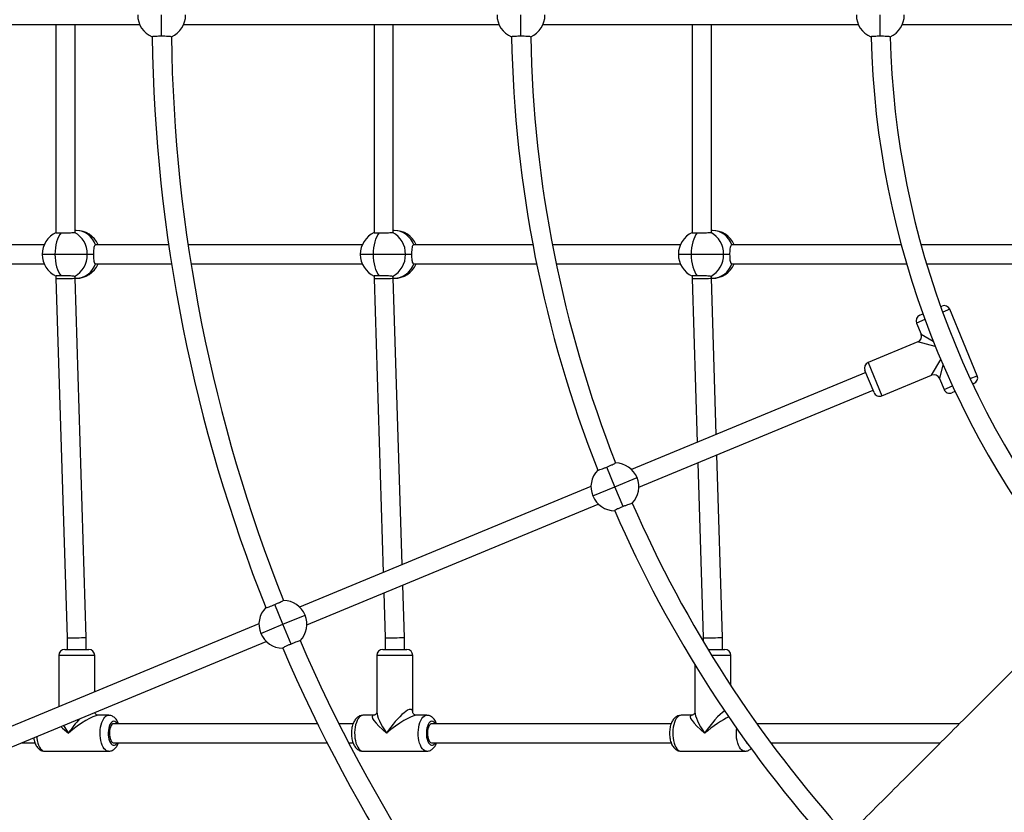
# Model space of a CAD drawing. Units: millimetres. Extents: x -5968 to 7145, y -3702 to 4790.
# Drawn here: x -1219 to -397, y -553 to 109 of the extents above; entities that cross this region are included whole.
import ezdxf

# ---------------------------------------------------------------- set-up
doc = ezdxf.new("R2010")
doc.units = ezdxf.units.MM

msp = doc.modelspace()

# ---------------------------------------------------------------- linework, layer by layer
at = {"color": 7, "linetype": 'Continuous', "lineweight": 25}
for p, q in [((-1100.16, 95.06), (-1100.16, 112.92)), ((-800.16, 95.06), (-800.16, 112.92)), ((-500.16, 95.06), (-500.16, 112.92)), ((-1351.84, 104.92), (-1118.49, 104.92)), ((-1188.39, 104.92), (-1188.39, -68.98)), ((-1172.39, -68.37), (-1172.39, 104.92)), ((-1081.83, 104.92), (-818.49, 104.92)), ((-922.81, 104.92), (-922.81, -68.98)), ((-906.81, -68.37), (-906.81, 104.92)), ((-781.83, 104.92), (-518.49, 104.92)), ((-657.23, 104.92), (-657.23, -68.98)), ((-641.23, -68.37), (-641.23, 104.92)), ((-481.83, 104.92), (-245.31, 104.92)), ((-508.09, 94.56), (-507.75, 94.42)), ((-1171.55, -67.08), (-1172.39, -67.08)), ((-905.97, -67.08), (-906.81, -67.08)), ((-640.4, -67.08), (-641.23, -67.08)), ((-1198.25, -79.08), (-1341.84, -79.08)), ((-1154.89, -79.19), (-1155.3, -79.14)), ((-1094.31, -79.08), (-1154.88, -79.08)), ((-932.68, -79.08), (-1078.14, -79.08)), ((-889.31, -79.19), (-889.72, -79.14)), ((-790.24, -79.08), (-889.31, -79.08)), ((-667.1, -79.08), (-773.96, -79.08)), ((-623.73, -79.19), (-624.15, -79.14)), ((-482.74, -79.08), (-623.73, -79.08)), ((-390.16, -79.08), (-466.16, -79.08)), ((-1189.23, -87.08), (-1199.92, -87.08)), ((-1162.22, -87.08), (-1189.23, -87.08)), ((-1157.1, -87.08), (-1162.22, -87.08)), ((-923.65, -87.08), (-934.35, -87.08)), ((-896.64, -87.08), (-923.65, -87.08)), ((-891.53, -87.08), (-896.64, -87.08)), ((-658.07, -87.08), (-668.77, -87.08)), ((-631.06, -87.08), (-658.07, -87.08)), ((-625.95, -87.08), (-631.06, -87.08)), ((-1341.84, -95.08), (-1198.25, -95.08)), ((-1155.3, -95.02), (-1154.89, -94.97)), ((-1154.88, -95.08), (-1091.89, -95.08)), ((-1075.69, -95.08), (-932.68, -95.08)), ((-889.72, -95.02), (-889.31, -94.97)), ((-889.31, -95.08), (-787.1, -95.08)), ((-770.77, -95.08), (-667.1, -95.08)), ((-624.15, -95.02), (-623.73, -94.97)), ((-623.73, -95.08), (-478.24, -95.08)), ((-461.55, -95.08), (-390.16, -95.08)), ((-1188.39, -105.18), (-1188.39, -107.2)), ((-1172.39, -106.95), (-1172.39, -105.69)), ((-922.81, -105.18), (-922.81, -107.2)), ((-906.81, -106.95), (-906.81, -105.69)), ((-657.23, -105.18), (-657.23, -107.2)), ((-641.23, -106.95), (-641.23, -105.69)), ((-1188.39, -107.2), (-1179.09, -407.2)), ((-1163.09, -406.95), (-1172.39, -106.95)), ((-1172.39, -107.08), (-1171.55, -107.08)), ((-922.81, -107.2), (-915.2, -352.71)), ((-899.39, -346.17), (-906.81, -106.95)), ((-906.81, -107.08), (-905.97, -107.08)), ((-657.23, -107.2), (-652.99, -244.1)), ((-637.19, -237.55), (-641.23, -106.95)), ((-641.23, -107.08), (-640.4, -107.08)), ((-449.81, -130.72), (-448.74, -130.28)), ((-467.22, -137.93), (-464.61, -136.85)), ((-442.21, -132.98), (-448.1, -135.42)), ((-419.25, -188.41), (-442.21, -132.98)), ((-462.9, -141.55), (-469.93, -144.46)), ((-469.93, -144.46), (-466.1, -153.7)), ((-466.1, -153.7), (-455.95, -159.71)), ((-468.81, -160.23), (-510.38, -177.45)), ((-454.25, -163.96), (-468.81, -160.23)), ((-510.38, -177.45), (-498.9, -205.17)), ((-457.33, -187.95), (-449.67, -175.02)), ((-447.87, -179.23), (-450.79, -190.66)), ((-512.32, -185.83), (-707.88, -266.84)), ((-505.43, -202.46), (-513.09, -183.99)), ((-498.9, -205.17), (-457.33, -187.95)), ((-425.14, -190.85), (-419.25, -188.41)), ((-450.79, -190.66), (-446.97, -199.89)), ((-446.97, -199.89), (-439.94, -196.98)), ((-421.96, -194.95), (-423.02, -195.39)), ((-701.76, -281.62), (-506.2, -200.62)), ((-437.82, -201.52), (-440.43, -202.6)), ((-631.93, -406.95), (-636.65, -254.65)), ((-652.46, -261.2), (-647.93, -407.2)), ((-736.02, -267.23), (-736.11, -267.32)), ((-721.75, -281.24), (-728.59, -264.74)), ((-721.75, -281.24), (-703.27, -273.59)), ((-741.75, -280.87), (-985.04, -381.64)), ((-740.23, -288.9), (-721.75, -281.24)), ((-714.92, -297.74), (-721.75, -281.24)), ((-978.92, -396.42), (-735.63, -295.65)), ((-914.67, -369.81), (-913.51, -407.2)), ((-897.51, -406.95), (-898.86, -363.26)), ((-1013.18, -382.03), (-1013.27, -382.13)), ((-998.92, -396.05), (-1005.75, -379.55)), ((-998.92, -396.05), (-980.44, -388.39)), ((-1018.91, -395.67), (-1343.43, -530.09)), ((-1017.39, -403.7), (-998.92, -396.05)), ((-992.08, -412.55), (-998.92, -396.05)), ((-1340.25, -546.09), (-1012.79, -410.45)), ((-1179.09, -407.2), (-1179.09, -417.08)), ((-1163.09, -417.08), (-1163.09, -406.95)), ((-913.51, -407.2), (-913.51, -417.08)), ((-897.51, -417.08), (-897.51, -406.95)), ((-647.93, -407.2), (-647.93, -410.52)), ((-631.93, -417.08), (-631.93, -406.95)), ((-1181.09, -417.08), (-1161.09, -417.08)), ((-915.51, -417.08), (-895.51, -417.08)), ((-643.99, -417.08), (-629.93, -417.08)), ((-1186.09, -422.08), (-1186.09, -464.92)), ((-1156.09, -422.08), (-1186.09, -422.08)), ((-1156.09, -452.49), (-1156.09, -422.08)), ((-920.51, -422.08), (-920.51, -469.37)), ((-890.51, -422.08), (-920.51, -422.08)), ((-890.51, -469.37), (-890.51, -422.08)), ((-624.93, -422.08), (-640.94, -422.08)), ((-624.93, -447.29), (-624.93, -422.08)), ((-654.93, -429.86), (-654.93, -469.37)), ((-1144.53, -472.08), (-1153.38, -472.08)), ((-923.22, -472.08), (-932.07, -472.08)), ((-878.95, -472.08), (-887.8, -472.08)), ((-657.64, -472.08), (-666.49, -472.08)), ((-970.06, -479.08), (-1140.1, -479.08)), ((-940.35, -479.08), (-952.2, -479.08)), ((-674.78, -479.08), (-874.53, -479.08)), ((-434, -479.08), (-603.24, -479.08)), ((-1217.09, -495.08), (-1205.94, -495.08)), ((-1140.1, -495.08), (-962.04, -495.08)), ((-944.05, -495.08), (-940.37, -495.08)), ((-874.53, -495.08), (-674.79, -495.08)), ((-591.63, -495.08), (-450, -495.08)), ((-1197.65, -502.08), (-1144.53, -502.08)), ((-932.07, -502.08), (-878.95, -502.08)), ((-666.49, -502.08), (-613.37, -502.08))]:
    msp.add_line(p, q, dxfattribs=at)
at = {"color": 7, "linetype": 'Continuous', "lineweight": 25, "flags": 128}
for points in [[(-1184.11, -69.22), (-1185.21, -70.63), (-1186.22, -72.35), (-1187.1, -74.35), (-1187.84, -76.59), (-1188.44, -79.03), (-1188.87, -81.63), (-1189.14, -84.33), (-1189.23, -87.08)], [(-918.53, -69.22), (-919.64, -70.63), (-920.64, -72.35), (-921.52, -74.35), (-922.27, -76.59), (-922.86, -79.03), (-923.3, -81.63), (-923.56, -84.33), (-923.65, -87.08)], [(-652.96, -69.22), (-654.06, -70.63), (-655.06, -72.35), (-655.94, -74.35), (-656.69, -76.59), (-657.29, -79.03), (-657.72, -81.63), (-657.98, -84.33), (-658.07, -87.08)], [(-1189.23, -87.08), (-1189.14, -89.83), (-1188.87, -92.53), (-1188.44, -95.12), (-1187.84, -97.57), (-1187.1, -99.81), (-1186.22, -101.81), (-1185.21, -103.53), (-1184.11, -104.94)], [(-923.65, -87.08), (-923.56, -89.83), (-923.3, -92.53), (-922.86, -95.12), (-922.27, -97.57), (-921.52, -99.81), (-920.64, -101.81), (-919.64, -103.53), (-918.53, -104.94)], [(-658.07, -87.08), (-657.98, -89.83), (-657.72, -92.53), (-657.29, -95.12), (-656.69, -97.57), (-655.94, -99.81), (-655.06, -101.81), (-654.06, -103.53), (-652.96, -104.94)], [(-1144.51, -502.08), (-1145.06, -502.03), (-1146.12, -501.68), (-1147.14, -500.99), (-1148.09, -499.97), (-1148.97, -498.65), (-1149.74, -497.06), (-1150.39, -495.23), (-1150.9, -493.21), (-1151.26, -491.05), (-1151.46, -488.8), (-1151.5, -486.5), (-1151.38, -484.22), (-1151.1, -482.01), (-1150.66, -479.91), (-1150.08, -477.99), (-1149.37, -476.27), (-1148.54, -474.81), (-1147.63, -473.64), (-1146.63, -472.78), (-1145.59, -472.25), (-1144.53, -472.08), (-1144.53, -472.08)], [(-932.07, -472.08), (-933.13, -472.25), (-934.17, -472.78), (-935.16, -473.64), (-936.08, -474.81), (-936.91, -476.27), (-937.62, -477.99), (-938.2, -479.91), (-938.63, -482.01), (-938.92, -484.22), (-939.04, -486.5), (-939, -488.8), (-938.79, -491.05), (-938.43, -493.21), (-937.92, -495.23), (-937.28, -497.06), (-936.51, -498.65), (-935.63, -499.97), (-934.68, -500.99), (-933.66, -501.68), (-932.6, -502.03), (-932.07, -502.08)], [(-878.94, -502.08), (-879.49, -502.03), (-880.54, -501.68), (-881.56, -500.99), (-882.52, -499.97), (-883.39, -498.65), (-884.16, -497.06), (-884.81, -495.23), (-885.32, -493.21), (-885.68, -491.05), (-885.88, -488.8), (-885.92, -486.5), (-885.8, -484.22), (-885.52, -482.01), (-885.08, -479.91), (-884.5, -477.99), (-883.79, -476.27), (-882.97, -474.81), (-882.05, -473.64), (-881.06, -472.78), (-880.02, -472.25), (-878.95, -472.08), (-878.95, -472.08)], [(-666.49, -472.08), (-667.56, -472.25), (-668.6, -472.78), (-669.59, -473.64), (-670.5, -474.81), (-671.33, -476.27), (-672.04, -477.99), (-672.62, -479.91), (-673.06, -482.01), (-673.34, -484.22), (-673.46, -486.5), (-673.42, -488.8), (-673.22, -491.05), (-672.86, -493.21), (-672.35, -495.23), (-671.7, -497.06), (-670.93, -498.65), (-670.06, -499.97), (-669.1, -500.99), (-668.08, -501.68), (-667.02, -502.03), (-666.49, -502.08)], [(-1140.1, -477.08), (-1140.98, -477.26), (-1141.83, -477.8), (-1142.62, -478.67), (-1143.31, -479.84), (-1143.89, -481.28), (-1144.33, -482.92), (-1144.62, -484.72), (-1144.75, -486.6), (-1144.71, -488.5), (-1144.5, -490.35), (-1144.13, -492.08), (-1143.62, -493.63), (-1142.98, -494.94), (-1142.23, -495.97), (-1141.41, -496.67), (-1140.55, -497.03), (-1139.66, -497.03), (-1138.79, -496.67), (-1137.97, -495.97), (-1137.31, -495.08)], [(-1140.1, -479.08), (-1140.9, -479.27), (-1141.67, -479.82), (-1142.36, -480.71), (-1142.94, -481.9), (-1143.39, -483.33), (-1143.69, -484.94), (-1143.82, -486.65), (-1143.78, -488.37), (-1143.56, -490.04), (-1143.18, -491.57), (-1142.66, -492.89), (-1142.02, -493.93), (-1141.29, -494.66), (-1140.51, -495.03), (-1140.1, -495.08)], [(-874.53, -477.08), (-875.41, -477.26), (-876.25, -477.8), (-877.04, -478.67), (-877.74, -479.84), (-878.31, -481.28), (-878.76, -482.92), (-879.05, -484.72), (-879.17, -486.6), (-879.13, -488.5), (-878.92, -490.35), (-878.55, -492.08), (-878.04, -493.63), (-877.4, -494.94), (-876.66, -495.97), (-875.84, -496.67), (-874.97, -497.03), (-874.08, -497.03), (-873.22, -496.67), (-872.39, -495.97), (-871.74, -495.08)], [(-874.53, -479.08), (-875.33, -479.27), (-876.09, -479.82), (-876.78, -480.71), (-877.36, -481.9), (-877.81, -483.33), (-878.11, -484.94), (-878.24, -486.65), (-878.2, -488.37), (-877.98, -490.04), (-877.61, -491.57), (-877.08, -492.89), (-876.44, -493.93), (-875.71, -494.66), (-874.93, -495.03), (-874.53, -495.08)], [(-613.36, -502.08), (-613.91, -502.03), (-614.96, -501.68), (-615.98, -500.99), (-616.94, -499.97), (-617.81, -498.65), (-618.58, -497.06), (-619.23, -495.23), (-619.74, -493.21), (-620.1, -491.05), (-620.31, -488.8), (-620.35, -486.5), (-620.22, -484.22), (-620.08, -482.96)], [(-1204.5, -489.86), (-1204.37, -491.05), (-1204.01, -493.21), (-1203.5, -495.23), (-1202.85, -497.06), (-1202.08, -498.65), (-1201.21, -499.97), (-1200.25, -500.99), (-1199.23, -501.68), (-1198.18, -502.03), (-1197.65, -502.08)]]:
    msp.add_lwpolyline(points, dxfattribs=at)
at = {"color": 7, "linetype": 'Continuous', "lineweight": 25}
for centre, radius, start, end in [((-1100.16, 112.92), 20, 180, 246.6178), ((-1100.16, 112.92), 20, 293.97361, 0), ((-800.16, 112.92), 20, 180, 246.6178), ((-800.16, 112.92), 20, 294.08901, 0), ((-500.16, 112.92), 20, 180, 246.6178), ((-500.16, 112.92), 20, 294.29953, 0), ((229.84, 112.92), 1338, 180.79037, 201.71627), ((229.84, 112.92), 1322, 180.78706, 201.70795), ((229.84, 112.92), 1038, 181.01977, 201.48954), ((229.84, 112.92), 1022, 181.02366, 201.47634), ((229.84, 112.92), 738, 181.43646, 221.05203), ((229.84, 112.92), 722, 181.44668, 220.9649), ((-1179.92, -87.08), 20, 114.58351, 180), ((-1182.42, -86.54), 20.21, 358.48422, 61.88915), ((-1171.55, -87.08), 20, 23.57818, 90), ((-1172.16, -84.87), 17.8, 18.77297, 88.05632), ((-914.35, -87.08), 20, 114.58351, 180), ((-916.84, -86.54), 20.21, 358.48422, 61.88915), ((-905.97, -87.08), 20, 23.57818, 90), ((-906.58, -84.87), 17.8, 18.77297, 88.05632), ((-648.77, -87.08), 20, 114.58351, 180), ((-651.26, -86.54), 20.21, 358.48422, 61.88915), ((-640.4, -87.08), 20, 23.57818, 90), ((-641, -84.87), 17.8, 18.77297, 88.05632), ((-1179.92, -87.08), 20, 180, 245.41034), ((-1182.42, -87.61), 20.21, 298.11085, 1.51578), ((-914.35, -87.08), 20, 180, 245.41034), ((-916.84, -87.61), 20.21, 298.11085, 1.51578), ((-648.77, -87.08), 20, 180, 245.41034), ((-651.26, -87.61), 20.21, 298.11085, 1.51578), ((-1172.16, -89.29), 17.8, 271.94368, 341.22703), ((-1171.55, -87.08), 20, 270, 336.42182), ((-906.58, -89.29), 17.8, 271.94368, 341.22703), ((-905.97, -87.08), 20, 270, 336.42182), ((-641, -89.29), 17.8, 271.94368, 341.22703), ((-640.4, -87.08), 20, 270, 336.42182), ((-446.83, -134.89), 5, 22.5, 112.5), ((-465.31, -142.55), 5, 112.5, 202.5), ((-470.72, -155.61), 5, 293.73551, 21.21572), ((-508.47, -182.07), 5, 112.5, 202.5), ((-455.41, -192.57), 5, 23.73551, 111.21572), ((-423.87, -190.33), 5, 292.5, 22.5), ((-500.81, -200.55), 5, 202.5, 292.5), ((-442.35, -197.98), 5, 202.5, 292.5), ((-721.75, -281.24), 20, 22.5, 88.41099), ((-721.75, -281.24), 20, 135.8822, 202.5), ((-721.75, -281.24), 20, 316.58901, 22.5), ((-721.75, -281.24), 20, 202.5, 269.1178), ((229.84, 112.92), 1022, 203.52366, 222.15085), ((229.84, 112.92), 1038, 203.51808, 222.19474), ((-998.92, -396.05), 20, 22.5, 88.52639), ((-998.92, -396.05), 20, 135.8822, 202.5), ((-998.92, -396.05), 20, 316.47361, 22.5), ((-998.92, -396.05), 20, 202.5, 269.1178), ((229.84, 112.92), 1322, 203.28675, 222.7975), ((-1181.09, -422.08), 5, 90, 180), ((-1161.09, -422.08), 5, 0, 90), ((229.84, 112.92), 1338, 203.29036, 222.82404), ((-915.51, -422.08), 5, 90, 180), ((-895.51, -422.08), 5, 0, 90), ((-629.93, -422.08), 5, 0, 90), ((-1140.62, -480.75), 3.71, 26.78518, 81.95712), ((-875.04, -480.75), 3.71, 26.78518, 81.95712), ((-606.44, -491.62), 6.35, 199.60083, 232.12461)]:
    msp.add_arc(centre, radius, start, end, dxfattribs=at)
for centre, major_axis, ratio, start_param, end_param in [((-1180.39, -107.08), (8, 0.12), 0.029469, 3.141136, 4.228184), ((-1180.39, -107.08), (8, 0.12), 0.029469, 4.228184, 6.282729), ((-914.81, -107.08), (8, 0.12), 0.029469, 3.142049, 4.228184), ((-914.81, -107.08), (8, 0.12), 0.029469, 4.228184, 6.283642), ((-649.23, -107.08), (8, 0.12), 0.029469, 3.142049, 4.228184), ((-649.23, -107.08), (8, 0.12), 0.029469, 4.228184, 6.283642), ((-1171.09, -407.08), (8, 0.12), 0.029469, 3.142049, 6.283642), ((-905.51, -407.08), (8, 0.12), 0.029469, 3.142049, 6.283642), ((-639.93, -407.08), (8, 0.12), 0.029469, 3.142049, 6.283642), ((-905.51, -487.08), (14.26, 19.72), 0.235645, 5.976841, 8.022826), ((-639.93, -487.08), (14.26, 19.72), 0.235645, 0.539278, 1.73964), ((-1171.09, -487.08), (18.84, 14.59), 0.184284, 0.233568, 1.804364), ((-1171.09, -487.08), (14.26, 19.72), 0.235645, 1.091603, 1.73964), ((-905.51, -487.08), (18.84, -14.59), 0.184284, 2.908025, 4.478821), ((-905.51, -487.08), (-14.26, 19.72), 0.235645, 0.314904, 1.401952), ((-905.51, -487.08), (18.84, 14.59), 0.184284, 0.233568, 1.804364), ((-639.93, -487.08), (18.84, -14.59), 0.184284, 2.908025, 4.478821), ((-639.93, -487.08), (-14.26, 19.72), 0.235645, 0.314904, 1.401952), ((-639.93, -487.08), (18.84, 14.59), 0.184284, 0.659385, 1.804364), ((-1171.09, -487.08), (18.84, -14.59), 0.184284, 4.09431, 4.478821), ((-1171.09, -487.08), (-14.26, 19.72), 0.235645, 1.069396, 1.401952)]:
    msp.add_ellipse(centre, major_axis=major_axis, ratio=ratio, start_param=start_param, end_param=end_param, dxfattribs=at)
for points, knots in [([(-1100.16, 95.06), (-1101.05, 95.06), (-1102.85, 95.05), (-1105.25, 94.97), (-1107.04, 94.86), (-1108.07, 94.73), (-1108.05, 94.65), (-1108.05, 94.62)], [0, 0, 0, 0, 0.214325, 0.42866, 0.643149, 0.857955, 1, 1, 1, 1]), ([(-1092.26, 94.62), (-1092.26, 94.65), (-1092.24, 94.73), (-1093.23, 94.85), (-1095.01, 94.97), (-1097.42, 95.05), (-1099.24, 95.06), (-1100.16, 95.06)], [0, 0, 0, 0, 0.1354759, 0.3506847, 0.565805, 0.7806479, 1, 1, 1, 1]), ([(-800.16, 95.06), (-801.05, 95.06), (-802.85, 95.05), (-805.25, 94.97), (-807.04, 94.86), (-808.07, 94.73), (-808.05, 94.65), (-808.05, 94.62)], [0, 0, 0, 0, 0.214325, 0.42866, 0.643149, 0.857955, 1, 1, 1, 1]), ([(-792.26, 94.62), (-792.26, 94.65), (-792.24, 94.73), (-793.23, 94.85), (-795.01, 94.97), (-797.42, 95.05), (-799.24, 95.06), (-800.16, 95.06)], [0, 0, 0, 0, 0.1354759, 0.3506847, 0.565805, 0.7806479, 1, 1, 1, 1]), ([(-500.16, 95.06), (-501.05, 95.06), (-502.85, 95.05), (-505.25, 94.97), (-507.04, 94.86), (-508.07, 94.73), (-508.05, 94.65), (-508.05, 94.62)], [0, 0, 0, 0, 0.214325, 0.42866, 0.643149, 0.857955, 1, 1, 1, 1]), ([(-492.26, 94.62), (-492.26, 94.65), (-492.24, 94.73), (-493.23, 94.85), (-495.01, 94.97), (-497.42, 95.05), (-499.24, 95.06), (-500.16, 95.06)], [0, 0, 0, 0, 0.135476, 0.350685, 0.565805, 0.780648, 1, 1, 1, 1]), ([(57.27, 12.19), (48.88, 3.8), (28.68, -16.41), (-3.12, -48.2), (-37.89, -82.97), (-71.97, -117.05), (-104.7, -149.78), (-136.11, -181.19), (-166.18, -211.26), (-195.55, -240.63), (-224.19, -269.27), (-252.1, -297.18), (-279.26, -324.34), (-305.66, -350.74), (-331.28, -376.36), (-356.13, -401.21), (-380.05, -425.13), (-403.06, -448.14), (-425.14, -470.22), (-446.45, -491.53), (-467.5, -512.59), (-488.25, -533.33), (-508.63, -553.71), (-528.1, -573.18), (-546.65, -591.73), (-564.29, -609.37), (-584.19, -629.27), (-606.65, -651.73), (-631.94, -677.02), (-660.09, -705.17), (-691.08, -736.16), (-724.84, -769.92), (-758.54, -803.62), (-793.73, -838.81), (-830.37, -875.45), (-868.39, -913.47), (-906.22, -951.3), (-943.81, -988.89), (-980.88, -1025.96), (-1017.37, -1062.45), (-1053.23, -1098.31), (-1088.64, -1133.72), (-1123.83, -1168.91), (-1158.76, -1203.84), (-1193.39, -1238.47), (-1227.48, -1272.56), (-1260.98, -1306.06), (-1293.9, -1338.98), (-1326.22, -1371.3), (-1357.93, -1403.01), (-1389.03, -1434.11), (-1419.5, -1464.58), (-1449.34, -1494.42), (-1478.53, -1523.61), (-1506.89, -1551.97), (-1534.38, -1579.46), (-1558.53, -1603.61), (-1573.26, -1618.34), (-1579.38, -1624.46)], [0, 0, 0, 0, 0.013255, 0.03194, 0.050292, 0.068297, 0.085944, 0.102243, 0.118204, 0.133819, 0.14908, 0.163979, 0.178511, 0.192669, 0.206447, 0.21984, 0.232843, 0.245229, 0.25723, 0.268841, 0.280059, 0.291728, 0.30293, 0.313661, 0.323917, 0.333695, 0.342991, 0.357111, 0.371283, 0.385516, 0.40467, 0.423927, 0.443285, 0.46274, 0.485043, 0.507467, 0.530008, 0.552663, 0.575418, 0.597798, 0.620197, 0.64261, 0.665032, 0.687917, 0.710803, 0.733685, 0.756561, 0.779423, 0.80227, 0.82513, 0.847955, 0.870792, 0.893632, 0.916472, 0.939305, 0.961718, 0.984114, 1, 1, 1, 1]), ([(-1944.65, -2133.42), (-1943.98, -2132.74), (-1942.64, -2131.41), (-1940.6, -2129.36), (-1938.47, -2127.23), (-1936.2, -2124.96), (-1933.75, -2122.51), (-1931.08, -2119.85), (-1928.08, -2116.85), (-1924.69, -2113.46), (-1920.85, -2109.62), (-1916.66, -2105.42), (-1912.12, -2100.88), (-1907.23, -2095.99), (-1902, -2090.76), (-1896.45, -2085.22), (-1890.63, -2079.39), (-1884.59, -2073.35), (-1878.42, -2067.18), (-1872.18, -2060.94), (-1865.91, -2054.67), (-1859.62, -2048.38), (-1853.64, -2042.41), (-1848.03, -2036.8), (-1842.82, -2031.58), (-1837.69, -2026.45), (-1832.64, -2021.41), (-1827.63, -2016.4), (-1820.29, -2009.05), (-1810.29, -1999.05), (-1796.46, -1985.23), (-1781.03, -1969.79), (-1763.84, -1952.61), (-1745.95, -1934.71), (-1727.38, -1916.15), (-1708.16, -1896.92), (-1688.11, -1876.87), (-1667.22, -1855.99), (-1645.66, -1834.43), (-1623.46, -1812.23), (-1600.67, -1789.43), (-1577.16, -1765.92), (-1552.77, -1741.54), (-1527.5, -1716.26), (-1501.32, -1690.08), (-1474.43, -1663.19), (-1446.84, -1635.6), (-1418.57, -1607.34), (-1389.64, -1578.41), (-1360.07, -1548.84), (-1329.87, -1518.63), (-1299.03, -1487.8), (-1267.58, -1456.34), (-1235.51, -1424.28), (-1203.06, -1391.82), (-1170.24, -1359), (-1137.09, -1325.85), (-1103.43, -1292.2), (-1070.58, -1259.34), (-1038.73, -1227.49), (-1008.08, -1196.84), (-977.46, -1166.22), (-946.9, -1135.67), (-916.44, -1105.2), (-886.08, -1074.84), (-855.85, -1044.62), (-826.27, -1015.03), (-797.34, -986.1), (-769.09, -957.85), (-746.61, -935.37), (-729.85, -918.62), (-718.6, -907.37), (-706.91, -895.68), (-694.63, -883.39), (-681.75, -870.51), (-667.3, -856.06), (-651.19, -839.95), (-633.32, -822.08), (-614.56, -803.33), (-594.92, -783.69), (-574.52, -763.29), (-553.37, -742.14), (-531.48, -720.25), (-508.73, -697.49), (-485.72, -674.49), (-462.52, -651.28), (-439.17, -627.93), (-415.09, -603.85), (-390.3, -579.06), (-364.81, -553.57), (-338.63, -527.39), (-310.85, -499.61), (-281.44, -470.2), (-250.37, -439.13), (-218.56, -407.32), (-186.04, -374.8), (-154.73, -343.49), (-124.72, -313.49), (-96.08, -284.85), (-66.96, -255.72), (-37.33, -226.09), (-7.17, -195.93), (22.95, -165.81), (53.04, -135.73), (83.09, -105.67), (108.51, -80.26), (123.9, -64.86), (129.09, -59.67)], [0, 0, 0, 0, 0.010982, 0.021721, 0.032222, 0.042487, 0.052521, 0.062326, 0.071905, 0.082183, 0.092195, 0.101942, 0.111426, 0.120651, 0.129616, 0.138323, 0.146767, 0.154942, 0.162841, 0.170326, 0.177533, 0.18446, 0.191102, 0.19651, 0.201707, 0.206693, 0.211463, 0.216056, 0.220641, 0.231496, 0.242413, 0.255487, 0.268638, 0.281861, 0.294777, 0.307754, 0.320792, 0.333888, 0.347034, 0.359959, 0.372891, 0.385827, 0.398768, 0.411977, 0.425188, 0.4384, 0.45161, 0.464815, 0.478013, 0.49122, 0.504411, 0.51761, 0.530814, 0.54402, 0.557225, 0.57019, 0.583147, 0.596095, 0.609031, 0.62049, 0.631807, 0.64298, 0.654007, 0.664888, 0.675621, 0.686207, 0.696643, 0.706423, 0.716069, 0.725582, 0.729283, 0.733019, 0.736937, 0.741045, 0.745342, 0.749828, 0.755458, 0.761357, 0.767523, 0.773956, 0.780653, 0.787486, 0.794571, 0.801906, 0.809489, 0.816725, 0.824168, 0.831815, 0.839661, 0.847702, 0.855934, 0.864352, 0.873819, 0.883497, 0.893375, 0.903444, 0.913693, 0.922367, 0.931168, 0.940101, 0.949173, 0.958395, 0.967774, 0.976772, 0.985931, 0.995261, 1, 1, 1, 1]), ([(-1188.32, -68.98), (-1188.34, -68.99), (-1188.48, -69.04), (-1187.83, -69.12), (-1186.42, -69.2), (-1184.89, -69.21), (-1184.11, -69.22)], [0, 0, 0, 0, 0.06107, 0.372141, 0.68281, 1, 1, 1, 1]), ([(-1184.11, -69.22), (-1183.27, -69.21), (-1181.6, -69.2), (-1178.84, -69.13), (-1176.3, -69.01), (-1174.13, -68.87), (-1173.31, -68.77), (-1172.9, -68.72)], [0, 0, 0, 0, 0.19851, 0.39703, 0.595693, 0.794649, 1, 1, 1, 1]), ([(-1172.9, -68.72), (-1172.6, -68.65), (-1172.28, -68.57), (-1172.41, -68.39), (-1172.42, -68.37)], [0, 0, 0, 0, 0.915982, 1, 1, 1, 1]), ([(-922.74, -68.98), (-922.76, -68.99), (-922.9, -69.04), (-922.25, -69.12), (-920.84, -69.2), (-919.31, -69.21), (-918.53, -69.22)], [0, 0, 0, 0, 0.06107, 0.372141, 0.68281, 1, 1, 1, 1]), ([(-918.53, -69.22), (-917.7, -69.21), (-916.02, -69.2), (-913.26, -69.13), (-910.72, -69.01), (-908.55, -68.87), (-907.73, -68.77), (-907.32, -68.72)], [0, 0, 0, 0, 0.19851, 0.39703, 0.595693, 0.794649, 1, 1, 1, 1]), ([(-907.32, -68.72), (-907.02, -68.65), (-906.7, -68.57), (-906.84, -68.39), (-906.85, -68.37)], [0, 0, 0, 0, 0.915982, 1, 1, 1, 1]), ([(-657.16, -68.98), (-657.19, -68.99), (-657.32, -69.04), (-656.68, -69.12), (-655.27, -69.2), (-653.73, -69.21), (-652.96, -69.22)], [0, 0, 0, 0, 0.06107, 0.372141, 0.68281, 1, 1, 1, 1]), ([(-652.96, -69.22), (-652.12, -69.21), (-650.45, -69.2), (-647.69, -69.13), (-645.14, -69.01), (-642.97, -68.87), (-642.16, -68.77), (-641.74, -68.72)], [0, 0, 0, 0, 0.19851, 0.39703, 0.595693, 0.794649, 1, 1, 1, 1]), ([(-641.74, -68.72), (-641.45, -68.65), (-641.12, -68.57), (-641.26, -68.39), (-641.27, -68.37)], [0, 0, 0, 0, 0.915982, 1, 1, 1, 1]), ([(-1155.3, -79.14), (-1155.63, -79.34), (-1156.28, -79.72), (-1156.77, -81.32), (-1157.03, -83.5), (-1157.1, -85.58), (-1157.1, -86.79), (-1157.1, -87.08)], [0, 0, 0, 0, 0.22615, 0.45178, 0.689111, 0.926018, 1, 1, 1, 1]), ([(-889.72, -79.14), (-890.05, -79.34), (-890.7, -79.72), (-891.2, -81.32), (-891.45, -83.5), (-891.52, -85.58), (-891.52, -86.79), (-891.53, -87.08)], [0, 0, 0, 0, 0.22615, 0.45178, 0.689111, 0.926018, 1, 1, 1, 1]), ([(-624.15, -79.14), (-624.47, -79.34), (-625.12, -79.72), (-625.62, -81.32), (-625.88, -83.5), (-625.94, -85.58), (-625.95, -86.79), (-625.95, -87.08)], [0, 0, 0, 0, 0.22615, 0.45178, 0.689111, 0.926018, 1, 1, 1, 1]), ([(-1157.1, -87.08), (-1157.09, -87.94), (-1157.08, -89.66), (-1156.91, -91.98), (-1156.53, -93.82), (-1155.94, -94.75), (-1155.44, -94.96), (-1155.3, -95.02)], [0, 0, 0, 0, 0.220915, 0.441469, 0.671509, 0.911626, 1, 1, 1, 1]), ([(-891.53, -87.08), (-891.52, -87.94), (-891.5, -89.66), (-891.33, -91.98), (-890.95, -93.82), (-890.36, -94.75), (-889.86, -94.96), (-889.72, -95.02)], [0, 0, 0, 0, 0.220915, 0.441469, 0.671509, 0.911626, 1, 1, 1, 1]), ([(-625.95, -87.08), (-625.94, -87.94), (-625.92, -89.66), (-625.75, -91.98), (-625.37, -93.82), (-624.79, -94.75), (-624.28, -94.96), (-624.15, -95.02)], [0, 0, 0, 0, 0.220915, 0.441469, 0.671509, 0.911626, 1, 1, 1, 1]), ([(-1184.11, -104.94), (-1184.87, -104.94), (-1186.38, -104.95), (-1187.8, -105.03), (-1188.47, -105.11), (-1188.33, -105.17), (-1188.31, -105.18)], [0, 0, 0, 0, 0.309906, 0.619827, 0.929969, 1, 1, 1, 1]), ([(-1172.9, -105.44), (-1173.3, -105.39), (-1174.09, -105.29), (-1176.23, -105.15), (-1178.77, -105.03), (-1181.56, -104.95), (-1183.25, -104.94), (-1184.11, -104.94)], [0, 0, 0, 0, 0.1993031, 0.3986232, 0.5978613, 0.7968425, 1, 1, 1, 1]), ([(-1172.5, -105.81), (-1172.48, -105.7), (-1172.47, -105.52), (-1172.78, -105.46), (-1172.9, -105.44)], [0, 0, 0, 0, 0.643306, 1, 1, 1, 1]), ([(-918.53, -104.94), (-919.29, -104.94), (-920.81, -104.95), (-922.23, -105.03), (-922.89, -105.11), (-922.76, -105.17), (-922.73, -105.18)], [0, 0, 0, 0, 0.309906, 0.619827, 0.929969, 1, 1, 1, 1]), ([(-907.32, -105.44), (-907.72, -105.39), (-908.52, -105.29), (-910.65, -105.15), (-913.19, -105.03), (-915.98, -104.95), (-917.68, -104.94), (-918.53, -104.94)], [0, 0, 0, 0, 0.1993031, 0.3986232, 0.5978613, 0.7968425, 1, 1, 1, 1]), ([(-906.92, -105.81), (-906.91, -105.7), (-906.89, -105.52), (-907.21, -105.46), (-907.32, -105.44)], [0, 0, 0, 0, 0.643306, 1, 1, 1, 1]), ([(-652.96, -104.94), (-653.71, -104.94), (-655.23, -104.95), (-656.65, -105.03), (-657.31, -105.11), (-657.18, -105.17), (-657.16, -105.18)], [0, 0, 0, 0, 0.309906, 0.619827, 0.929969, 1, 1, 1, 1]), ([(-641.74, -105.44), (-642.14, -105.39), (-642.94, -105.29), (-645.08, -105.15), (-647.62, -105.03), (-650.4, -104.95), (-652.1, -104.94), (-652.96, -104.94)], [0, 0, 0, 0, 0.199303, 0.398623, 0.597861, 0.796842, 1, 1, 1, 1]), ([(-641.34, -105.81), (-641.33, -105.7), (-641.31, -105.52), (-641.63, -105.46), (-641.74, -105.44)], [0, 0, 0, 0, 0.6433055, 1, 1, 1, 1]), ([(-728.59, -264.74), (-727.76, -264.39), (-726.1, -263.7), (-723.92, -262.71), (-722.3, -261.92), (-721.41, -261.41), (-721.45, -261.34), (-721.47, -261.31)], [0, 0, 0, 0, 0.214325, 0.42866, 0.643149, 0.857955, 1, 1, 1, 1]), ([(-736.05, -267.35), (-736.04, -267.39), (-736.03, -267.47), (-735.07, -267.2), (-733.38, -266.63), (-731.12, -265.78), (-729.44, -265.09), (-728.59, -264.74)], [0, 0, 0, 0, 0.135476, 0.350685, 0.565805, 0.780648, 1, 1, 1, 1]), ([(-707.46, -295.13), (-707.46, -295.1), (-707.47, -295.02), (-708.44, -295.29), (-710.12, -295.86), (-712.38, -296.71), (-714.07, -297.4), (-714.92, -297.74)], [0, 0, 0, 0, 0.135476, 0.350685, 0.565805, 0.780648, 1, 1, 1, 1]), ([(-714.92, -297.74), (-715.75, -298.09), (-717.4, -298.79), (-719.59, -299.78), (-721.2, -300.57), (-722.1, -301.07), (-722.05, -301.14), (-722.04, -301.17)], [0, 0, 0, 0, 0.214325, 0.42866, 0.643149, 0.857955, 1, 1, 1, 1]), ([(-1005.75, -379.55), (-1004.92, -379.2), (-1003.27, -378.5), (-1001.08, -377.51), (-999.47, -376.72), (-998.57, -376.22), (-998.61, -376.15), (-998.63, -376.12)], [0, 0, 0, 0, 0.2143249, 0.4286603, 0.6431491, 0.857955, 1, 1, 1, 1]), ([(-1013.21, -382.16), (-1013.21, -382.19), (-1013.19, -382.27), (-1012.23, -382.01), (-1010.55, -381.43), (-1008.29, -380.58), (-1006.6, -379.89), (-1005.75, -379.55)], [0, 0, 0, 0, 0.135476, 0.350685, 0.565805, 0.780648, 1, 1, 1, 1]), ([(-984.62, -409.94), (-984.62, -409.91), (-984.64, -409.82), (-985.6, -410.09), (-987.29, -410.66), (-989.55, -411.51), (-991.23, -412.2), (-992.08, -412.55)], [0, 0, 0, 0, 0.135476, 0.350685, 0.565805, 0.780648, 1, 1, 1, 1]), ([(-992.08, -412.55), (-992.91, -412.9), (-994.56, -413.59), (-996.75, -414.58), (-998.36, -415.37), (-999.26, -415.88), (-999.22, -415.95), (-999.2, -415.98)], [0, 0, 0, 0, 0.214325, 0.42866, 0.643149, 0.857955, 1, 1, 1, 1]), ([(-1153.43, -472.07), (-1153.47, -472.07), (-1153.58, -472.07), (-1154.12, -471.95), (-1154.88, -471.54), (-1155.55, -470.87), (-1155.93, -470.17), (-1155.99, -469.89), (-1156.01, -469.78)], [0, 0, 0, 0, 0.113005, 0.288929, 0.48024, 0.690124, 0.87784, 1, 1, 1, 1]), ([(-1136.25, -479.08), (-1136.39, -478.68), (-1136.79, -477.61), (-1137.62, -476.16), (-1138.69, -474.77), (-1139.85, -473.69), (-1141.12, -472.88), (-1142.47, -472.33), (-1143.63, -472.1), (-1144.32, -472.08), (-1144.53, -472.08)], [0, 0, 0, 0, 0.105746, 0.280691, 0.43019, 0.568321, 0.698217, 0.823197, 0.945811, 1, 1, 1, 1]), ([(-932.07, -472.08), (-932.54, -472.11), (-933.51, -472.16), (-934.9, -472.61), (-936.18, -473.29), (-937.34, -474.21), (-938.39, -475.35), (-939.34, -476.75), (-940.15, -478.4), (-940.82, -480.27), (-941.31, -482.3), (-941.61, -484.4), (-941.74, -486.54), (-941.7, -488.69), (-941.48, -490.81), (-941.09, -492.87), (-940.51, -494.85), (-939.74, -496.67), (-938.81, -498.25), (-937.75, -499.56), (-936.57, -500.6), (-935.29, -501.38), (-933.93, -501.87), (-932.83, -502.1), (-932.21, -502.06), (-932.07, -502.05)], [0, 0, 0, 0, 0.037497, 0.076084, 0.114495, 0.153919, 0.195579, 0.240542, 0.289006, 0.339535, 0.389749, 0.439165, 0.488002, 0.536648, 0.585486, 0.634869, 0.685318, 0.737428, 0.786005, 0.831396, 0.873377, 0.912987, 0.951211, 0.988806, 1, 1, 1, 1]), ([(-920.51, -469.39), (-920.51, -469.45), (-920.52, -469.59), (-920.67, -470.18), (-921.09, -470.93), (-921.81, -471.61), (-922.57, -471.98), (-923.07, -472.07), (-923.14, -472.07), (-923.16, -472.07)], [0, 0, 0, 0, 0.130609, 0.284323, 0.444492, 0.61464, 0.784179, 0.928343, 1, 1, 1, 1]), ([(-887.85, -472.07), (-887.89, -472.07), (-888, -472.07), (-888.54, -471.95), (-889.3, -471.54), (-889.98, -470.86), (-890.38, -470.12), (-890.5, -469.56), (-890.51, -469.45), (-890.51, -469.4)], [0, 0, 0, 0, 0.093581, 0.239266, 0.397694, 0.571502, 0.726953, 0.880646, 1, 1, 1, 1]), ([(-870.67, -479.08), (-870.82, -478.68), (-871.21, -477.61), (-872.04, -476.16), (-873.11, -474.77), (-874.27, -473.69), (-875.54, -472.88), (-876.89, -472.33), (-878.05, -472.1), (-878.74, -472.08), (-878.95, -472.08)], [0, 0, 0, 0, 0.105746, 0.280691, 0.43019, 0.568321, 0.698217, 0.823197, 0.945811, 1, 1, 1, 1]), ([(-666.49, -472.08), (-666.97, -472.11), (-667.93, -472.16), (-669.32, -472.61), (-670.6, -473.29), (-671.77, -474.21), (-672.82, -475.35), (-673.76, -476.75), (-674.58, -478.4), (-675.24, -480.27), (-675.73, -482.3), (-676.03, -484.4), (-676.16, -486.54), (-676.12, -488.69), (-675.9, -490.81), (-675.51, -492.87), (-674.93, -494.85), (-674.16, -496.67), (-673.23, -498.25), (-672.17, -499.56), (-671, -500.6), (-669.72, -501.38), (-668.35, -501.87), (-667.25, -502.1), (-666.64, -502.06), (-666.5, -502.05)], [0, 0, 0, 0, 0.0374968, 0.0760845, 0.1144945, 0.1539193, 0.195579, 0.2405424, 0.2890058, 0.339535, 0.3897494, 0.4391653, 0.4880021, 0.5366478, 0.5854865, 0.6348685, 0.6853179, 0.7374277, 0.7860046, 0.8313962, 0.8733769, 0.9129866, 0.9512114, 0.9888058, 1, 1, 1, 1]), ([(-654.93, -469.39), (-654.94, -469.45), (-654.94, -469.59), (-655.09, -470.18), (-655.52, -470.93), (-656.23, -471.61), (-656.99, -471.98), (-657.49, -472.07), (-657.56, -472.07), (-657.58, -472.07)], [0, 0, 0, 0, 0.130609, 0.284323, 0.444492, 0.61464, 0.784179, 0.928343, 1, 1, 1, 1]), ([(-1207.01, -490.9), (-1206.9, -491.55), (-1206.66, -492.91), (-1206.08, -494.85), (-1205.32, -496.67), (-1204.38, -498.25), (-1203.33, -499.56), (-1202.15, -500.6), (-1200.87, -501.38), (-1199.51, -501.87), (-1198.41, -502.1), (-1197.79, -502.06), (-1197.65, -502.05)], [0, 0, 0, 0, 0.11324, 0.235761, 0.362316, 0.48029, 0.590528, 0.692482, 0.788679, 0.881512, 0.972814, 1, 1, 1, 1]), ([(-1144.5, -502.04), (-1144.14, -502.04), (-1143.3, -502.03), (-1142.01, -501.67), (-1140.69, -501.04), (-1139.5, -500.17), (-1138.43, -499.08), (-1137.47, -497.74), (-1136.73, -496.4), (-1136.38, -495.44), (-1136.24, -495.08)], [0, 0, 0, 0, 0.091055, 0.217707, 0.342954, 0.470641, 0.604737, 0.748975, 0.904926, 1, 1, 1, 1]), ([(-878.92, -502.04), (-878.57, -502.04), (-877.72, -502.03), (-876.43, -501.67), (-875.11, -501.04), (-873.92, -500.17), (-872.85, -499.08), (-871.89, -497.74), (-871.15, -496.4), (-870.8, -495.44), (-870.67, -495.08)], [0, 0, 0, 0, 0.091055, 0.217707, 0.342954, 0.470641, 0.604737, 0.748975, 0.904926, 1, 1, 1, 1]), ([(-613.34, -502.04), (-612.99, -502.04), (-612.14, -502.03), (-610.85, -501.67), (-609.54, -501.04), (-608.57, -500.37), (-608.09, -499.86), (-607.95, -499.71)], [0, 0, 0, 0, 0.1729879, 0.4136042, 0.6515514, 0.8941333, 1, 1, 1, 1])]:
    msp.add_open_spline(points, degree=3, knots=knots, dxfattribs=at)

doc.saveas('drawing.dxf')
